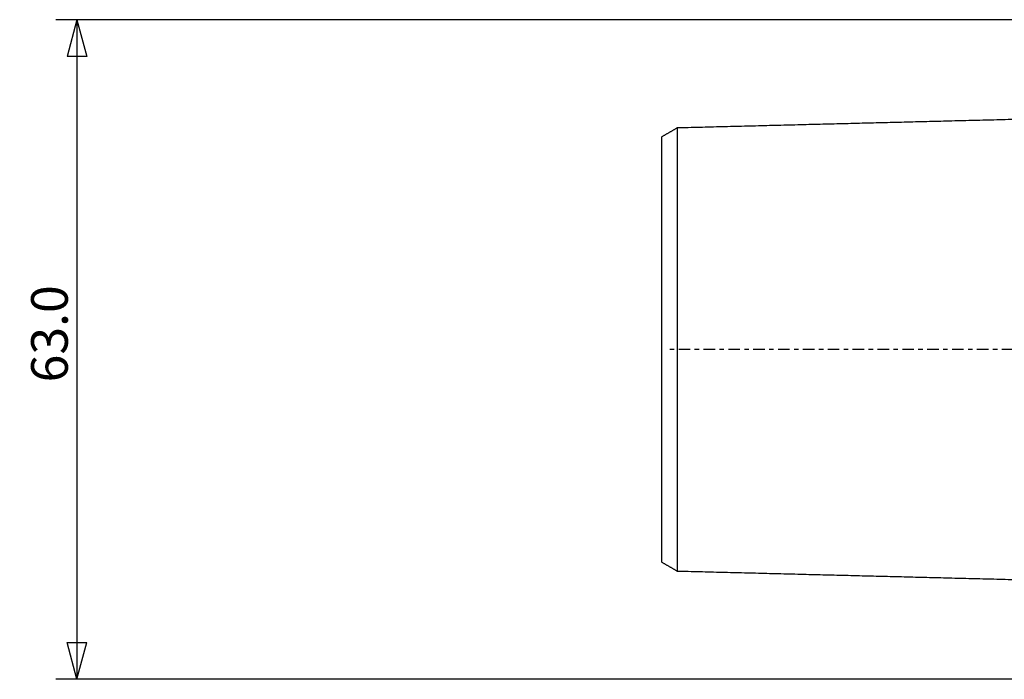
# Model space of a CAD drawing. Units: millimetres. Extents: x -99 to 89, y -48 to 73.
# Drawn here: x -99 to -5, y -32 to 32 of the extents above; entities that cross this region are included whole.
import ezdxf

# ---------------------------------------------------------------- set-up
doc = ezdxf.new("R2010")
doc.units = ezdxf.units.MM
doc.linetypes.add('CENTER', pattern=[47.5, 22, -8.5, 8.5, -8.5])
doc.layers.get('0').update_dxf_attribs({"linetype": 'CONTINUOUS'})
for name, color, linetype in [('1', 4, 'CONTINUOUS'), ('2', 7, 'CONTINUOUS'), ('SK4', 2, 'CENTER')]:
    doc.layers.add(name, color=color, linetype=linetype)
doc.styles.add('DEFAULT', font='simplex.shx')
doc.dimstyles.get("Standard").update_dxf_attribs({"dimtxt": 0.18, "dimasz": 0.18, "dimexe": 0.18, "dimexo": 0.0625, "dimgap": 0.09, "dimtad": 1, "dimzin": 0, "dimdsep": 52, "dimtxsty": 'Standard', "dimcen": 0.09, "dimadec": 0, "dimazin": 0, "dimtfac": 1, "dimtdec": 4, "dimtofl": 0, "dimtmove": 0, "dimatfit": 3, "dimfxl": 1, "dimtolj": 1, "dimtzin": 0, "dimarcsym": 0})

# ---------------------------------------------------------------- blocks, each defined once
blk = doc.blocks.new('DimnDraft3D1')
at = {"layer": '2'}
for p, q in [((0, 31.5), (-95.85, 31.5)), ((-93.85, 31.5), (-94.787822, 27.999997)), ((-93.85, 31.5), (-93.85, -31.5)), ((-93.85, 31.5), (-92.912178, 28.000003)), ((-92.912178, 28.000003), (-94.787822, 27.999997)), ((-94.787822, -28.000003), (-92.912178, -27.999997)), ((-93.85, -31.5), (-94.787822, -28.000003)), ((-93.85, -31.5), (-92.912178, -27.999997)), ((0, -31.5), (-95.85, -31.5))]:
    blk.add_line(p, q, dxfattribs=at)
at = {"layer": '2', "insert": (-94.725, -3.140789), "char_height": 3.5, "attachment_point": 7, "rotation": 90, "line_spacing_factor": 1.084337, "style": 'DEFAULT'}
blk.add_mtext('\\W01.000;\\fsimplex.shx,bigfont.shx;63.0 ', dxfattribs=at)
blk = doc.blocks.new('_CLOSED')
at = {"lineweight": -2}
for p, q in [((-1, 0.166667), (0, 0)), ((-1, 0.166667), (-1, -0.166667)), ((0, 0), (-1, -0.166667)), ((0, 0), (-1, 0))]:
    blk.add_line(p, q, dxfattribs=at)

msp = doc.modelspace()

# ---------------------------------------------------------------- linework, layer by layer
at = {"layer": '1'}
for points in [[(-2.2, 22.0201), (-19.35, 21.5892), (-36.5, 21.1584)], [(-36.5, 21.1553), (-37.25, 20.7224), (-38, 20.2894)], [(-38, -20.2894), (-37.25, -20.7224), (-36.5, -21.1553)], [(-36.5, -21.1584), (-19.35, -21.5892), (-2.2, -22.0201)]]:
    msp.add_open_spline(points, degree=2, dxfattribs=at)
for points, knots in [([(-36.5, 21.1575), (-36.5, 21.158), (-36.5, 21.1587), (-36.5, 21.1578), (-36.5, 21.1536), (-36.5, 21.1463), (-36.5, 21.136), (-36.5, 21.1227), (-36.5, 21.1064), (-36.5, 21.0873), (-36.5, 21.0579), (-36.5, 21.0142), (-36.5, 20.9507), (-36.5, 20.889), (-36.5, 20.8343), (-36.5, 20.7907), (-36.5, 20.7446), (-36.5, 20.6797), (-36.5, 20.6102), (-36.5, 20.5354), (-36.5, 20.477), (-36.5, 20.4162), (-36.5, 20.3531), (-36.5, 20.2876), (-36.5, 20.197), (-36.5, 20.1024), (-36.5, 20.0028), (-36.5, 19.926), (-36.5, 19.8469), (-36.5, 19.7657), (-36.5, 19.6823), (-36.5, 19.5967), (-36.5, 19.509), (-36.5, 19.4192), (-36.5, 19.3273), (-36.5, 19.2332), (-36.5, 19.1371), (-36.5, 19.039), (-36.5, 18.9388), (-36.5, 18.8022), (-36.5, 18.6623), (-36.5, 18.5178), (-36.5, 18.426), (-36.5, 18.3514), (-36.5, 18.2762), (-36.5, 18.1429), (-36.5, 17.9873), (-36.5, 17.8271), (-36.5, 17.7052), (-36.5, 17.5814), (-36.5, 17.4136), (-36.5, 17.2429), (-36.5, 17.0676), (-36.5, 16.9568), (-36.5, 16.867), (-36.5, 16.7766), (-36.5, 16.6169), (-36.5, 16.4314), (-36.5, 16.2415), (-36.5, 16.0975), (-36.5, 15.9517), (-36.5, 15.7545), (-36.5, 15.5549), (-36.5, 15.3507), (-36.5, 15.222), (-36.5, 15.1178), (-36.5, 15.0131), (-36.5, 14.8815), (-36.5, 14.7216), (-36.5, 14.5872), (-36.5, 14.4784), (-36.5, 14.369), (-36.5, 14.2317), (-36.5, 14.065), (-36.5, 13.8966), (-36.5, 13.7265), (-36.5, 13.5547), (-36.5, 13.3812), (-36.5, 13.206), (-36.5, 13.0292), (-36.5, 12.8507), (-36.5, 12.6706), (-36.5, 12.4888), (-36.5, 12.3054), (-36.5, 12.1203), (-36.5, 11.9336), (-36.5, 11.682), (-36.5, 11.4286), (-36.5, 11.1705), (-36.5, 10.9757), (-36.5, 10.7793), (-36.5, 10.5813), (-36.5, 10.3817), (-36.5, 10.1805), (-36.5, 9.9778), (-36.5, 9.7048), (-36.5, 9.361), (-36.5, 8.9415), (-36.5, 8.5875), (-36.5, 8.3), (-36.5, 8.0835), (-36.5, 7.8654), (-36.5, 7.6459), (-36.5, 7.4248), (-36.5, 7.2024), (-36.5, 6.9784), (-36.5, 6.7531), (-36.5, 6.5263), (-36.5, 6.2982), (-36.5, 6.0687), (-36.5, 5.8378), (-36.5, 5.6056), (-36.5, 5.372), (-36.5, 5.1372), (-36.5, 4.9012), (-36.5, 4.704), (-36.5, 4.5447), (-36.5, 4.4253), (-36.5, 4.3057), (-36.5, 4.1453), (-36.5, 3.9453), (-36.5, 3.7444), (-36.5, 3.5822), (-36.5, 3.4608), (-36.5, 3.3391), (-36.5, 3.176), (-36.5, 3.0143), (-36.5, 2.8502), (-36.5, 2.7275), (-36.5, 2.6046), (-36.5, 2.4816), (-36.5, 2.3584), (-36.5, 2.235), (-36.5, 2.1115), (-36.5, 1.9879), (-36.5, 1.8641), (-36.5, 1.7402), (-36.5, 1.6163), (-36.5, 1.4923), (-36.5, 1.3681), (-36.5, 1.2439), (-36.5, 1.1197), (-36.5, 0.9954), (-36.5, 0.8711), (-36.5, 0.7467), (-36.5, 0.6223), (-36.5, 0.4979), (-36.5, 0.3734), (-36.5, 0.2489), (-36.5, 0.1245), (-36.5, 0), (-36.5, -0.1245), (-36.5, -0.2489), (-36.5, -0.3734), (-36.5, -0.4979), (-36.5, -0.6223), (-36.5, -0.7467), (-36.5, -0.8711), (-36.5, -0.9954), (-36.5, -1.1197), (-36.5, -1.2439), (-36.5, -1.3681), (-36.5, -1.4923), (-36.5, -1.6163), (-36.5, -1.7402), (-36.5, -1.8641), (-36.5, -1.9879), (-36.5, -2.1115), (-36.5, -2.235), (-36.5, -2.3584), (-36.5, -2.4816), (-36.5, -2.6046), (-36.5, -2.7275), (-36.5, -2.8502), (-36.5, -3.0143), (-36.5, -3.176), (-36.5, -3.3391), (-36.5, -3.4608), (-36.5, -3.5822), (-36.5, -3.7444), (-36.5, -3.9453), (-36.5, -4.1453), (-36.5, -4.3057), (-36.5, -4.4253), (-36.5, -4.5447), (-36.5, -4.704), (-36.5, -4.9012), (-36.5, -5.1372), (-36.5, -5.372), (-36.5, -5.6056), (-36.5, -5.8378), (-36.5, -6.0687), (-36.5, -6.2982), (-36.5, -6.5263), (-36.5, -6.7531), (-36.5, -6.9784), (-36.5, -7.2024), (-36.5, -7.4248), (-36.5, -7.6459), (-36.5, -7.8654), (-36.5, -8.0835), (-36.5, -8.3), (-36.5, -8.5875), (-36.5, -8.9415), (-36.5, -9.361), (-36.5, -9.7048), (-36.5, -9.9778), (-36.5, -10.1805), (-36.5, -10.3817), (-36.5, -10.5813), (-36.5, -10.7793), (-36.5, -10.9757), (-36.5, -11.1705), (-36.5, -11.4286), (-36.5, -11.682), (-36.5, -11.9336), (-36.5, -12.1203), (-36.5, -12.3054), (-36.5, -12.4888), (-36.5, -12.6706), (-36.5, -12.8507), (-36.5, -13.0292), (-36.5, -13.206), (-36.5, -13.3812), (-36.5, -13.5547), (-36.5, -13.7265), (-36.5, -13.9537), (-36.5, -14.1763), (-36.5, -14.3967), (-36.5, -14.6148), (-36.5, -14.8284), (-36.5, -15.0396), (-36.5, -15.196), (-36.5, -15.3507), (-36.5, -15.5549), (-36.5, -15.7545), (-36.5, -15.9517), (-36.5, -16.0975), (-36.5, -16.2415), (-36.5, -16.4314), (-36.5, -16.6169), (-36.5, -16.7995), (-36.5, -16.9345), (-36.5, -17.0676), (-36.5, -17.2429), (-36.5, -17.4136), (-36.5, -17.5814), (-36.5, -17.7052), (-36.5, -17.8271), (-36.5, -17.9873), (-36.5, -18.1429), (-36.5, -18.2953), (-36.5, -18.4075), (-36.5, -18.5178), (-36.5, -18.6623), (-36.5, -18.8022), (-36.5, -18.9388), (-36.5, -19.039), (-36.5, -19.1371), (-36.5, -19.2332), (-36.5, -19.3273), (-36.5, -19.4192), (-36.5, -19.509), (-36.5, -19.5967), (-36.5, -19.6823), (-36.5, -19.7657), (-36.5, -19.8469), (-36.5, -19.926), (-36.5, -20.0028), (-36.5, -20.1024), (-36.5, -20.197), (-36.5, -20.2876), (-36.5, -20.3531), (-36.5, -20.4162), (-36.5, -20.477), (-36.5, -20.5354), (-36.5, -20.6102), (-36.5, -20.6797), (-36.5, -20.7446), (-36.5, -20.7907), (-36.5, -20.8343), (-36.5, -20.889), (-36.5, -20.9383), (-36.5, -20.9824), (-36.5, -21.0128), (-36.5, -21.0404), (-36.5, -21.0653), (-36.5, -21.0873), (-36.5, -21.1064), (-36.5, -21.1227), (-36.5, -21.136), (-36.5, -21.1463), (-36.5, -21.1536), (-36.5, -21.1578), (-36.5, -21.1587), (-36.5, -21.158), (-36.5, -21.1575)], [0, 0, 0, 0, 0.0019354, 0.0054429, 0.0089504, 0.0124579, 0.0159654, 0.0194729, 0.0229804, 0.0264879, 0.0299954, 0.0370104, 0.0440254, 0.0510404, 0.0545479, 0.0580554, 0.0615629, 0.0650704, 0.0720854, 0.0755929, 0.0791004, 0.0826078, 0.0861153, 0.0896228, 0.0931303, 0.1001453, 0.1036528, 0.1071603, 0.1106678, 0.1141753, 0.1176828, 0.1211903, 0.1246978, 0.1282053, 0.1317128, 0.1352203, 0.1387278, 0.1422353, 0.1457428, 0.1492503, 0.1562653, 0.1597728, 0.1632802, 0.165034, 0.1667877, 0.1702952, 0.1773102, 0.1808177, 0.1843252, 0.1878327, 0.1913402, 0.1983552, 0.2018627, 0.2053702, 0.2071239, 0.2088777, 0.2123852, 0.2194002, 0.2229077, 0.2264152, 0.2299227, 0.2334302, 0.2404452, 0.2439527, 0.2474601, 0.2492139, 0.2509676, 0.2544751, 0.2579826, 0.2614901, 0.2632439, 0.2649976, 0.2685051, 0.2720126, 0.2755201, 0.2790276, 0.2825351, 0.2860426, 0.2895501, 0.2930576, 0.2965651, 0.3000726, 0.3035801, 0.3070876, 0.3105951, 0.3141026, 0.3176101, 0.3246251, 0.3281325, 0.33164, 0.3351475, 0.338655, 0.3421625, 0.34567, 0.3491775, 0.352685, 0.3597, 0.366715, 0.37373, 0.3772375, 0.380745, 0.3842525, 0.38776, 0.3912675, 0.394775, 0.3982825, 0.40179, 0.4052975, 0.408805, 0.4123124, 0.4158199, 0.4193274, 0.4228349, 0.4263424, 0.4298499, 0.4333574, 0.4351112, 0.4368649, 0.4386187, 0.4403724, 0.4438799, 0.4473874, 0.4491412, 0.4508949, 0.4526486, 0.4544024, 0.4579099, 0.4596636, 0.4614174, 0.4631711, 0.4649249, 0.4666786, 0.4684324, 0.4701861, 0.4719399, 0.4736936, 0.4754474, 0.4772011, 0.4789549, 0.4807086, 0.4824624, 0.4842161, 0.4859699, 0.4877236, 0.4894774, 0.4912311, 0.4929848, 0.4947386, 0.4964923, 0.4982461, 0.4999998, 0.5017536, 0.5035073, 0.5052611, 0.5070148, 0.5087686, 0.5105223, 0.5122761, 0.5140298, 0.5157836, 0.5175373, 0.5192911, 0.5210448, 0.5227986, 0.5245523, 0.5263061, 0.5280598, 0.5298136, 0.5315673, 0.5333211, 0.5350748, 0.5368285, 0.5385823, 0.540336, 0.5420898, 0.5455973, 0.547351, 0.5491048, 0.5508585, 0.5526123, 0.5561198, 0.5596273, 0.561381, 0.5631348, 0.5648885, 0.5666423, 0.5701498, 0.5736573, 0.5771647, 0.5806722, 0.5841797, 0.5876872, 0.5911947, 0.5947022, 0.5982097, 0.6017172, 0.6052247, 0.6087322, 0.6122397, 0.6157472, 0.6192547, 0.6227622, 0.6262697, 0.6332847, 0.6402997, 0.6473147, 0.6508222, 0.6543297, 0.6578371, 0.6613446, 0.6648521, 0.6683596, 0.6718671, 0.6753746, 0.6823896, 0.6858971, 0.6894046, 0.6929121, 0.6964196, 0.6999271, 0.7034346, 0.7069421, 0.7104496, 0.7139571, 0.7174646, 0.7209721, 0.7244796, 0.7314946, 0.7350021, 0.7385096, 0.7455245, 0.749032, 0.7525395, 0.756047, 0.7595545, 0.7665695, 0.770077, 0.7735845, 0.777092, 0.7805995, 0.7876145, 0.791122, 0.7946295, 0.798137, 0.8016445, 0.8086595, 0.812167, 0.8156745, 0.819182, 0.8226894, 0.8297044, 0.8332119, 0.8367194, 0.8402269, 0.8437344, 0.8507494, 0.8542569, 0.8577644, 0.8612719, 0.8647794, 0.8682869, 0.8717944, 0.8753019, 0.8788094, 0.8823169, 0.8858244, 0.8893319, 0.8928394, 0.8963469, 0.8998544, 0.9068693, 0.9103768, 0.9138843, 0.9173918, 0.9208993, 0.9244068, 0.9279143, 0.9349293, 0.9384368, 0.9419443, 0.9454518, 0.9489593, 0.9559743, 0.9594818, 0.9629893, 0.9664968, 0.9700043, 0.9735118, 0.9770193, 0.9805268, 0.9840343, 0.9875417, 0.9910492, 0.9945567, 0.9980642, 1, 1, 1, 1]), ([(-38, 20.2923), (-38, 20.2924), (-38, 20.2916), (-38, 20.2878), (-38, 20.2808), (-38, 20.2709), (-38, 20.2581), (-38, 20.2424), (-38, 20.2239), (-38, 20.1955), (-38, 20.1535), (-38, 20.0922), (-38, 20.0327), (-38, 19.9796), (-38, 19.9375), (-38, 19.8929), (-38, 19.8299), (-38, 19.7628), (-38, 19.6902), (-38, 19.6336), (-38, 19.5747), (-38, 19.5135), (-38, 19.4499), (-38, 19.3619), (-38, 19.2705), (-38, 19.1735), (-38, 19.0989), (-38, 19.0222), (-38, 18.9433), (-38, 18.8622), (-38, 18.7791), (-38, 18.6939), (-38, 18.6066), (-38, 18.5172), (-38, 18.4258), (-38, 18.3324), (-38, 18.2369), (-38, 18.1395), (-38, 18.0064), (-38, 17.8708), (-38, 17.7299), (-38, 17.6408), (-38, 17.5681), (-38, 17.4948), (-38, 17.3649), (-38, 17.2141), (-38, 17.0579), (-38, 16.9393), (-38, 16.8189), (-38, 16.6553), (-38, 16.4897), (-38, 16.3188), (-38, 16.2111), (-38, 16.1235), (-38, 16.0354), (-38, 15.8798), (-38, 15.7), (-38, 15.5148), (-38, 15.3747), (-38, 15.2328), (-38, 15.0406), (-38, 14.8471), (-38, 14.648), (-38, 14.523), (-38, 14.4215), (-38, 14.3195), (-38, 14.1917), (-38, 14.0362), (-38, 13.9056), (-38, 13.7997), (-38, 13.6932), (-38, 13.5599), (-38, 13.3978), (-38, 13.2341), (-38, 13.0688), (-38, 12.9018), (-38, 12.7333), (-38, 12.5631), (-38, 12.3914), (-38, 12.2181), (-38, 12.0432), (-38, 11.8667), (-38, 11.6887), (-38, 11.5091), (-38, 11.328), (-38, 11.0835), (-38, 10.8388), (-38, 10.5882), (-38, 10.3995), (-38, 10.2093), (-38, 10.0176), (-38, 9.8244), (-38, 9.6298), (-38, 9.4338), (-38, 9.1693), (-38, 8.8377), (-38, 8.4328), (-38, 8.092), (-38, 7.8144), (-38, 7.6059), (-38, 7.396), (-38, 7.1849), (-38, 6.9725), (-38, 6.7588), (-38, 6.5439), (-38, 6.3279), (-38, 6.1106), (-38, 5.8923), (-38, 5.6728), (-38, 5.4523), (-38, 5.2308), (-38, 5.0082), (-38, 4.7848), (-38, 4.5604), (-38, 4.3738), (-38, 4.2222), (-38, 4.1092), (-38, 3.9959), (-38, 3.8437), (-38, 3.6554), (-38, 3.4667), (-38, 3.3134), (-38, 3.1992), (-38, 3.0849), (-38, 2.9312), (-38, 2.7811), (-38, 2.627), (-38, 2.5124), (-38, 2.3977), (-38, 2.2831), (-38, 2.1685), (-38, 2.0538), (-38, 1.9392), (-38, 1.8247), (-38, 1.7101), (-38, 1.5957), (-38, 1.4812), (-38, 1.3669), (-38, 1.2526), (-38, 1.1384), (-38, 1.0243), (-38, 0.9102), (-38, 0.7963), (-38, 0.6823), (-38, 0.5685), (-38, 0.4547), (-38, 0.341), (-38, 0.2273), (-38, 0.1137), (-38, 0), (-38, -0.1137), (-38, -0.2273), (-38, -0.341), (-38, -0.4547), (-38, -0.5685), (-38, -0.6823), (-38, -0.7963), (-38, -0.9102), (-38, -1.0243), (-38, -1.1384), (-38, -1.2526), (-38, -1.3669), (-38, -1.4812), (-38, -1.5957), (-38, -1.7101), (-38, -1.8247), (-38, -1.9392), (-38, -2.0538), (-38, -2.1685), (-38, -2.2831), (-38, -2.3977), (-38, -2.5124), (-38, -2.627), (-38, -2.7811), (-38, -2.9312), (-38, -3.0849), (-38, -3.1992), (-38, -3.3134), (-38, -3.4667), (-38, -3.6554), (-38, -3.8437), (-38, -3.9959), (-38, -4.1092), (-38, -4.2222), (-38, -4.3738), (-38, -4.5604), (-38, -4.7848), (-38, -5.0082), (-38, -5.2308), (-38, -5.4523), (-38, -5.6728), (-38, -5.8923), (-38, -6.1106), (-38, -6.3279), (-38, -6.5439), (-38, -6.7588), (-38, -6.9725), (-38, -7.1849), (-38, -7.396), (-38, -7.6059), (-38, -7.8144), (-38, -8.092), (-38, -8.4328), (-38, -8.8377), (-38, -9.1693), (-38, -9.4338), (-38, -9.6298), (-38, -9.8244), (-38, -10.0176), (-38, -10.2093), (-38, -10.3995), (-38, -10.5882), (-38, -10.8388), (-38, -11.0835), (-38, -11.328), (-38, -11.5091), (-38, -11.6887), (-38, -11.8667), (-38, -12.0432), (-38, -12.2181), (-38, -12.3914), (-38, -12.5631), (-38, -12.7333), (-38, -12.9018), (-38, -13.0688), (-38, -13.29), (-38, -13.5056), (-38, -13.7203), (-38, -13.9328), (-38, -14.1397), (-38, -14.3455), (-38, -14.4976), (-38, -14.648), (-38, -14.8471), (-38, -15.0406), (-38, -15.2328), (-38, -15.3747), (-38, -15.5148), (-38, -15.7), (-38, -15.8798), (-38, -16.0579), (-38, -16.1892), (-38, -16.3188), (-38, -16.4897), (-38, -16.6553), (-38, -16.8189), (-38, -16.9393), (-38, -17.0579), (-38, -17.2141), (-38, -17.3649), (-38, -17.5135), (-38, -17.6227), (-38, -17.7299), (-38, -17.8708), (-38, -18.0064), (-38, -18.1395), (-38, -18.2369), (-38, -18.3324), (-38, -18.4258), (-38, -18.5172), (-38, -18.6066), (-38, -18.6939), (-38, -18.7791), (-38, -18.8622), (-38, -18.9433), (-38, -19.0222), (-38, -19.0989), (-38, -19.1735), (-38, -19.2705), (-38, -19.3619), (-38, -19.4499), (-38, -19.5135), (-38, -19.5747), (-38, -19.6336), (-38, -19.6902), (-38, -19.7628), (-38, -19.8299), (-38, -19.8929), (-38, -19.9375), (-38, -19.9796), (-38, -20.0327), (-38, -20.08), (-38, -20.1228), (-38, -20.1521), (-38, -20.1788), (-38, -20.2027), (-38, -20.2239), (-38, -20.2424), (-38, -20.2581), (-38, -20.2709), (-38, -20.2808), (-38, -20.2878), (-38, -20.2916), (-38, -20.2924), (-38, -20.2923)], [0, 0, 0, 0, 0.0029478, 0.0064729, 0.0099979, 0.013523, 0.0170481, 0.0205732, 0.0240982, 0.0276233, 0.0346734, 0.0417236, 0.0487737, 0.0522988, 0.0558239, 0.059349, 0.062874, 0.0699242, 0.0734492, 0.0769743, 0.0804994, 0.0840245, 0.0875495, 0.0910746, 0.0981247, 0.1016498, 0.1051749, 0.1087, 0.112225, 0.1157501, 0.1192752, 0.1228002, 0.1263253, 0.1298504, 0.1333755, 0.1369005, 0.1404256, 0.1439507, 0.1474758, 0.1545259, 0.158051, 0.161576, 0.1633386, 0.1651011, 0.1686262, 0.1756763, 0.1792014, 0.1827265, 0.1862515, 0.1897766, 0.1968268, 0.2003518, 0.2038769, 0.2056394, 0.207402, 0.210927, 0.2179772, 0.2215023, 0.2250273, 0.2285524, 0.2320775, 0.2391276, 0.2426527, 0.2461778, 0.2479403, 0.2497028, 0.2532279, 0.256753, 0.2602781, 0.2620406, 0.2638031, 0.2673282, 0.2708533, 0.2743783, 0.2779034, 0.2814285, 0.2849536, 0.2884786, 0.2920037, 0.2955288, 0.2990538, 0.3025789, 0.306104, 0.3096291, 0.3131541, 0.3166792, 0.3237294, 0.3272544, 0.3307795, 0.3343046, 0.3378296, 0.3413547, 0.3448798, 0.3484049, 0.3519299, 0.3589801, 0.3660302, 0.3730804, 0.3766054, 0.3801305, 0.3836556, 0.3871806, 0.3907057, 0.3942308, 0.3977559, 0.4012809, 0.404806, 0.4083311, 0.4118561, 0.4153812, 0.4189063, 0.4224314, 0.4259564, 0.4294815, 0.4330066, 0.4347691, 0.4365317, 0.4382942, 0.4400567, 0.4435818, 0.4471069, 0.4488694, 0.4506319, 0.4523945, 0.454157, 0.4576821, 0.4594446, 0.4612072, 0.4629697, 0.4647322, 0.4664948, 0.4682573, 0.4700198, 0.4717824, 0.4735449, 0.4753074, 0.47707, 0.4788325, 0.4805951, 0.4823576, 0.4841201, 0.4858827, 0.4876452, 0.4894077, 0.4911703, 0.4929328, 0.4946953, 0.4964579, 0.4982204, 0.4999829, 0.5017455, 0.503508, 0.5052706, 0.5070331, 0.5087956, 0.5105582, 0.5123207, 0.5140832, 0.5158458, 0.5176083, 0.5193708, 0.5211334, 0.5228959, 0.5246585, 0.526421, 0.5281835, 0.5299461, 0.5317086, 0.5334711, 0.5352337, 0.5369962, 0.5387587, 0.5405213, 0.5422838, 0.5458089, 0.5475714, 0.549334, 0.5510965, 0.552859, 0.5563841, 0.5599092, 0.5616717, 0.5634342, 0.5651968, 0.5669593, 0.5704844, 0.5740095, 0.5775345, 0.5810596, 0.5845847, 0.5881097, 0.5916348, 0.5951599, 0.598685, 0.60221, 0.6057351, 0.6092602, 0.6127853, 0.6163103, 0.6198354, 0.6233605, 0.6268855, 0.6339357, 0.6409858, 0.648036, 0.651561, 0.6550861, 0.6586112, 0.6621363, 0.6656613, 0.6691864, 0.6727115, 0.6762365, 0.6832867, 0.6868118, 0.6903368, 0.6938619, 0.697387, 0.7009121, 0.7044371, 0.7079622, 0.7114873, 0.7150123, 0.7185374, 0.7220625, 0.7255876, 0.7326377, 0.7361628, 0.7396878, 0.746738, 0.7502631, 0.7537881, 0.7573132, 0.7608383, 0.7678884, 0.7714135, 0.7749386, 0.7784636, 0.7819887, 0.7890388, 0.7925639, 0.796089, 0.7996141, 0.8031391, 0.8101893, 0.8137144, 0.8172394, 0.8207645, 0.8242896, 0.8313397, 0.8348648, 0.8383899, 0.8419149, 0.84544, 0.8524901, 0.8560152, 0.8595403, 0.8630654, 0.8665904, 0.8701155, 0.8736406, 0.8771656, 0.8806907, 0.8842158, 0.8877409, 0.8912659, 0.894791, 0.8983161, 0.9018412, 0.9088913, 0.9124164, 0.9159414, 0.9194665, 0.9229916, 0.9265167, 0.9300417, 0.9370919, 0.9406169, 0.944142, 0.9476671, 0.9511922, 0.9582423, 0.9617674, 0.9652924, 0.9688175, 0.9723426, 0.9758677, 0.9793927, 0.9829178, 0.9864429, 0.989968, 0.993493, 0.9970181, 1, 1, 1, 1])]:
    msp.add_open_spline(points, degree=3, knots=knots, dxfattribs=at)
at = {"layer": 'SK4', "ltscale": 0.05}
msp.add_line((55, 0), (-37.5, 0), dxfattribs=at)

# ---------------------------------------------------------------- dimensions: what is measured, and where the dimension line sits
at = {"layer": '2', "lineweight": -3}
dim = msp.add_linear_dim(base=(-93.85, -31.5), p1=(0, 31.5), p2=(0, -31.5), angle=90, dimstyle='Standard', override={"dimtxt": 3.5, "dimasz": 3.5, "dimexe": 2, "dimexo": 0, "dimgap": 1.75, "dimtad": 1, "dimtih": 0, "dimtoh": 0, "dimdec": 3, "dimzin": 8, "dimpost": '<>', "dimtxsty": 'DEFAULT', "dimblk1": 'CLOSED', "dimblk2": 'CLOSED', "dimsah": 1, "dimclrd": 7, "dimclre": 7, "dimclrt": 7, "dimtm": -0.005, "dimtdec": 3, "dimtofl": 1, "dimtmove": 0}, dxfattribs=at)
dim.commit()
dim.dimension.update_dxf_attribs({"geometry": 'DimnDraft3D1', "text_midpoint": (-93.85, 0)})

doc.saveas('drawing.dxf')
